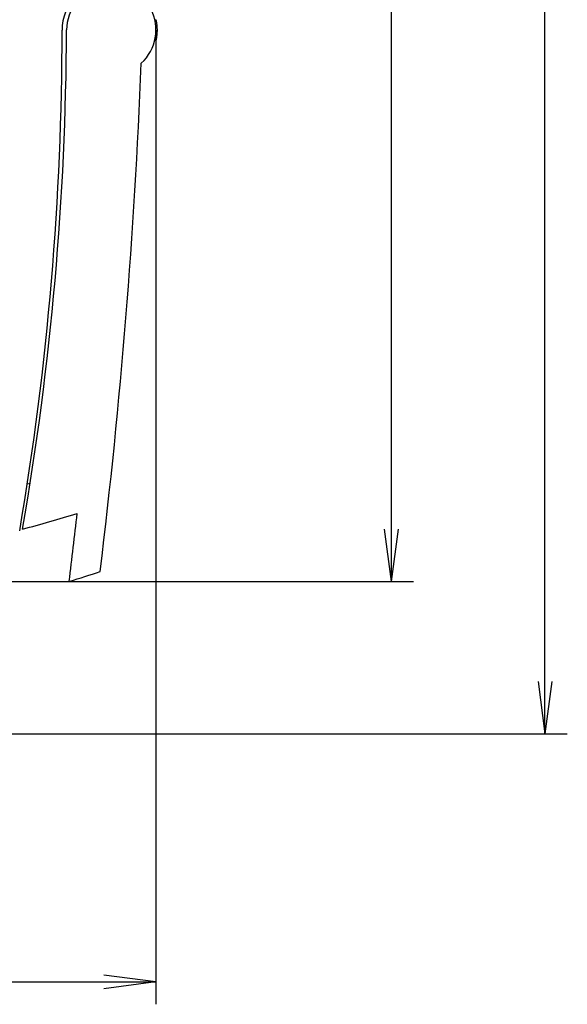
# Model space of a CAD drawing. Extents: x 0 to 841, y 0 to 594.
# Drawn here: x 554 to 591, y 237 to 303 of the extents above; entities that cross this region are included whole.
import ezdxf

# ---------------------------------------------------------------- set-up
doc = ezdxf.new("R2010")
doc.units = 0
doc.header["$LTSCALE"] = 46.255
doc.header["$MEASUREMENT"] = 0
doc.layers.get('0').update_dxf_attribs({"linetype": 'CONTINUOUS'})
doc.layers.add('200', color=7, linetype='CONTINUOUS')
doc.layers.add('ORTHO$8', color=7, linetype='CONTINUOUS')

msp = doc.modelspace()

# ---------------------------------------------------------------- linework, layer by layer
at = {"color": 7, "linetype": 'Continuous'}
for p, q in [((578.53, 269.227), (578.991, 265.727)), ((579.452, 269.227), (578.991, 265.727)), ((588.852, 259.003), (589.312, 255.503)), ((589.773, 259.003), (589.312, 255.503)), ((563.206, 238.844), (559.706, 239.305)), ((563.206, 238.844), (559.706, 238.383))]:
    msp.add_line(p, q, dxfattribs=at)
at = {"layer": '200', "color": 7, "linetype": 'Continuous'}
for p, q in [((589.312, 255.503), (589.312, 371.853)), ((578.991, 365.727), (578.991, 265.727)), ((563.206, 302.727), (563.206, 237.344)), ((523.106, 265.727), (580.491, 265.727)), ((526.574, 255.503), (590.812, 255.503)), ((488.206, 238.844), (563.206, 238.844))]:
    msp.add_line(p, q, dxfattribs=at)
at = {"layer": 'ORTHO$8', "color": 7, "linetype": 'Continuous'}
for p, q in [((563.149, 303.398), (563.131, 303.394)), ((563.174, 303.398), (563.132, 303.389)), ((563.202, 303.398), (563.133, 303.383)), ((563.226, 303.398), (563.134, 303.378)), ((563.149, 303.398), (563.174, 303.398)), ((563.175, 303.392), (563.174, 303.398)), ((563.202, 303.398), (563.226, 303.398)), ((563.131, 302.061), (563.149, 302.057)), ((563.132, 302.066), (563.174, 302.057)), ((563.134, 302.072), (563.202, 302.057)), ((563.135, 302.077), (563.226, 302.057)), ((563.149, 302.057), (563.174, 302.057)), ((563.174, 302.057), (563.175, 302.063)), ((563.202, 302.057), (563.226, 302.057)), ((554.762, 272.306), (554.568, 272.254)), ((557.381, 265.737), (557.404, 265.737))]:
    msp.add_line(p, q, dxfattribs=at)
msp.add_lwpolyline([(563.226, 302.057), (563.238, 302.114), (563.249, 302.17), (563.257, 302.219), (563.266, 302.276), (563.274, 302.333), (563.281, 302.39), (563.287, 302.448), (563.291, 302.505), (563.295, 302.563), (563.297, 302.612), (563.299, 302.67), (563.299, 302.728), (563.299, 302.785), (563.297, 302.843), (563.295, 302.892), (563.291, 302.95), (563.287, 303.008), (563.281, 303.065), (563.274, 303.122), (563.266, 303.179), (563.257, 303.236), (563.249, 303.285), (563.238, 303.342), (563.226, 303.398)], dxfattribs=at)
for centre, radius, start, end in [((560.206, 302.727), 3.3, 95.00011, 180), ((560.206, 302.727), 3, 312.22324, 179.78583), ((357.106, 302.727), 199.8, 350.3187, 359.99999), ((357.207, 303.486), 200, 350.13915, 359.78583), ((142.558, 317.288), 420, 353.03864, 357.7099), ((528.442, 365.846), 100, 284.95796, 287.14377), ((140.558, 317.296), 420, 352.94869, 353.574), ((528.425, 361.446), 100, 286.84545, 288.08096)]:
    msp.add_arc(centre, radius, start, end, dxfattribs=at)

doc.saveas('drawing.dxf')
